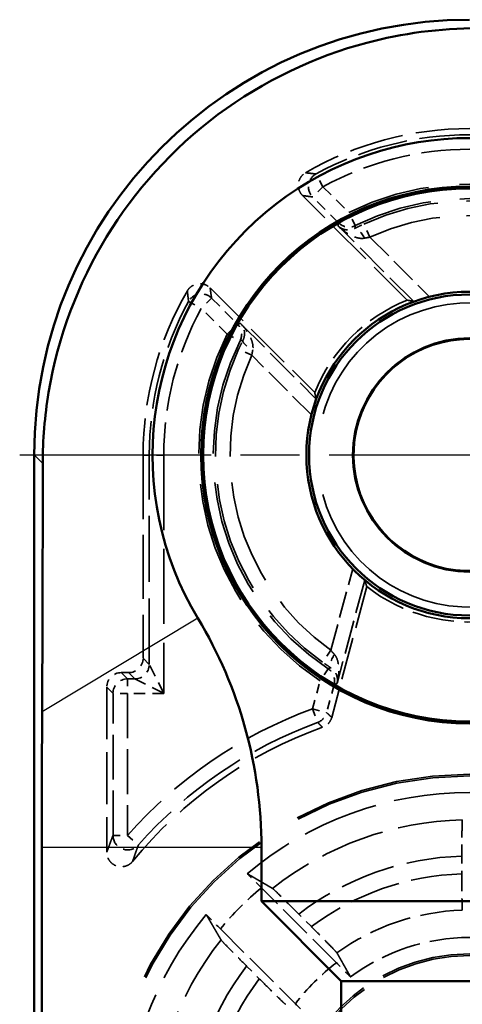
# Model space of a CAD drawing. Units: millimetres. Extents: x 1 to 840, y 1 to 593.
# Drawn here: x 263 to 269, y 370 to 383 of the extents above; entities that cross this region are included whole.
import ezdxf

# ---------------------------------------------------------------- set-up
doc = ezdxf.new("R2010")
doc.units = ezdxf.units.MM
for name, pattern in [('CHAIN', [0.3543, 0.2362, -0.0295, 0.0591, -0.0295]), ('DASH_DOT', [0.37, 0.24, -0.06, 0.01, -0.06]), ('DASHED', [0.2067, 0.1654, -0.0413])]:
    doc.linetypes.add(name, pattern=pattern)
for name, color, linetype, lineweight in [('Mittelpunktmarkierung (ISO)', 1, 'DASH_DOT', 25), ('Sichtbar (ISO)', 7, 'Continuous', 50), ('Sichtbar schmal (ISO)', 1, 'Continuous', 25), ('Verdeckt (ISO)', 5, 'DASHED', 35), ('Verdeckt schmal (ISO)', 5, 'DASHED', 35)]:
    doc.layers.add(name, color=color, linetype=linetype, lineweight=lineweight)

msp = doc.modelspace()

# ---------------------------------------------------------------- linework, layer by layer
at = {"layer": 'Mittelpunktmarkierung (ISO)', "linetype": 'CHAIN', "ltscale": 13.778872}
msp.add_line((275.5057318, 377.3772728), (263.1057318, 377.3772728), dxfattribs=at)
at = {"layer": 'Sichtbar (ISO)'}
for p, q in [((263.3057318, 377.3775012), (263.3057318, 229.3770443)), ((263.4102237, 234.7855997), (263.4102237, 371.9689459)), ((266.4366348, 371.9689459), (266.4366348, 371.2272728)), ((267.5366348, 370.1272728), (266.4366348, 371.2272728)), ((266.4366348, 371.2272728), (340.1748287, 371.2272728)), ((267.5366348, 236.6272728), (267.5366348, 370.1272728)), ((267.5366348, 370.1272728), (339.0748287, 370.1272728))]:
    msp.add_line(p, q, dxfattribs=at)
for radius in [3.7, 3.6738194, 2.25, 2.2126223, 1.6087269]:
    msp.add_circle((269.3057318, 377.3772728), radius, dxfattribs=at)
for centre, radius, start, end in [((269.3057318, 377.3772728), 4.369097, 58.99728087, 211.00271913), ((269.3057318, 377.3772728), 1.6, 49.75020157, 340.24979842), ((260.3057318, 371.9689459), 6.130903, 0, 31.00271913)]:
    msp.add_arc(centre, radius, start, end, dxfattribs=at)
msp.add_ellipse((269.3059602, 377.3770443), major_axis=(-4.2429638, 4.2429638), ratio=0.9999238505, start_param=5.49782522, end_param=7.0685453944, dxfattribs=at)
msp.add_open_spline([(263.4234189, 377.2598141), (263.423476, 377.5848839), (263.4502028, 377.9131976), (263.6313541, 379.0094439), (263.9182412, 379.7557341), (264.6832179, 381.0093689), (265.2122637, 381.6032133), (266.4613211, 382.534798), (267.1813326, 382.8725383), (268.3723996, 383.187769), (268.8946472, 383.2594927), (269.4231904, 383.2595856)], degree=3, knots=[0.57865358444, 0.57865358444, 0.57865358444, 0.57865358444, 0.67121299532, 0.67121299532, 0.89211342461, 0.89211342461, 1.11180351709, 1.11180351709, 1.33149360956, 1.33149360956, 1.48146478595, 1.48146478595, 1.48146478595, 1.48146478595], dxfattribs=at)
for points, weights in [([(263.4147855, 373.8372547), (263.4231416, 375.6823166), (263.4234189, 377.2598141)], [1.11825588661, 1.20980569507, 1.21310097915]), ([(263.4102237, 371.9689459), (263.4102237, 372.829977), (263.4147855, 373.8372547)], [1.49167822792, 1.49167822792, 1.37491339772])]:
    msp.add_rational_spline(points, weights, degree=2, dxfattribs=at)
at = {"layer": 'Sichtbar schmal (ISO)'}
for p, q in [((263.3057318, 377.3775012), (263.4234189, 377.2598141)), ((265.5607915, 375.1268437), (263.4147855, 373.8372547)), ((266.4366348, 371.9689459), (263.4102237, 371.9689459))]:
    msp.add_line(p, q, dxfattribs=at)
at = {"layer": 'Verdeckt (ISO)', "ltscale": 3.881224}
for p, q in [((268.4436508, 379.5121459), (267.0027332, 380.9530636)), ((265.729941, 379.6802713), (267.1708586, 378.2393537))]:
    msp.add_line(p, q, dxfattribs=at)
at = {"layer": 'Verdeckt (ISO)', "ltscale": 5.333065}
msp.add_line((264.8057318, 377.3772728), (264.8057318, 374.5772651), dxfattribs=at)
at = {"layer": 'Verdeckt (ISO)', "ltscale": 3.553263}
msp.add_line((267.8879178, 375.5632521), (267.4050703, 373.7612408), dxfattribs=at)
at = {"layer": 'Verdeckt (ISO)', "ltscale": 0.190399}
msp.add_line((264.6057394, 374.3772728), (264.5057241, 374.3772728), dxfattribs=at)
at = {"layer": 'Verdeckt (ISO)', "ltscale": 4.334505}
msp.add_line((264.3057318, 374.1772804), (264.3057318, 371.9015348), dxfattribs=at)
at = {"layer": 'Verdeckt (ISO)', "ltscale": 0.464883}
msp.add_line((269.1982141, 371.8477916), (269.1982141, 371.6036673), dxfattribs=at)
at = {"layer": 'Verdeckt (ISO)', "ltscale": 2.783624}
for p, q in [((267.4693711, 370.3793188), (266.435931, 371.412759)), ((265.8702456, 370.8470735), (266.9036857, 369.8136334))]:
    msp.add_line(p, q, dxfattribs=at)
at = {"layer": 'Verdeckt (ISO)', "ltscale": 0.469012}
for p, q in [((267.124451, 370.8762919), (266.950296, 371.0504468)), ((266.2325577, 370.3327085), (266.4067127, 370.1585535))]:
    msp.add_line(p, q, dxfattribs=at)
at = {"layer": 'Verdeckt (ISO)', "ltscale": 4.51441}
for start, end in [(90, 120.17831075), (149.82168925, 180)]:
    msp.add_arc((269.3057318, 377.3772728), 4.5, start, end, dxfattribs=at)
at = {"layer": 'Verdeckt (ISO)', "ltscale": 3.522282}
for start, end in [(111.989299, 158.010701), (231.989299, 278.010701)]:
    msp.add_arc((269.3057318, 377.3772728), 2.3023612, start, end, dxfattribs=at)
at = {"layer": 'Verdeckt (ISO)', "ltscale": 27.280182}
msp.add_arc((269.3057318, 377.3772728), 2.0971474, 40.94301311, 349.05698689, dxfattribs=at)
at = {"layer": 'Verdeckt (ISO)', "ltscale": 6.182016}
msp.add_arc((269.3057318, 367.9772728), 6, 109.73780687, 140.73217127, dxfattribs=at)
at = {"layer": 'Verdeckt (ISO)', "ltscale": 14.959352}
msp.add_arc((269.3057318, 367.9772728), 5, 90, 180, dxfattribs=at)
at = {"layer": 'Verdeckt (ISO)', "ltscale": 6.344761}
for start, end in [(90, 130.18142332), (139.81857668, 180)]:
    msp.add_arc((269.3057318, 367.9772728), 4.75, start, end, dxfattribs=at)
at = {"layer": 'Verdeckt (ISO)', "ltscale": 3.351075}
msp.add_arc((269.3057318, 367.9772728), 2.75, 90, 126.65736381, dxfattribs=at)
at = {"layer": 'Verdeckt (ISO)', "ltscale": 7.479626}
msp.add_arc((269.3057318, 367.9772728), 2.5, 90, 180, dxfattribs=at)
at = {"layer": 'Verdeckt (ISO)', "ltscale": 0.598257}
for centre, major_axis in [((264.6057241, 374.5772804), (0.1414321, -0.1414321)), ((264.5057394, 374.1772651), (-0.1414321, 0.1414321))]:
    msp.add_ellipse(centre, major_axis=major_axis, ratio=0.9999238505, start_param=5.49782522, end_param=7.0685453944, dxfattribs=at)
at = {"layer": 'Verdeckt (ISO)', "ltscale": 0.696801}
for points, knots in [([(267.0027332, 380.9530636), (266.9843167, 380.97148), (266.9696734, 380.9933175), (266.9495836, 381.041374), (266.9443282, 381.0671331), (266.9439878, 381.1192145), (266.9489055, 381.1450385), (266.9668867, 381.1896837), (266.9784775, 381.2086656), (267.0073925, 381.2420693), (267.024518, 381.2562613), (267.0436144, 381.267366)], [0, 0, 0, 0, 0.007813446995, 0.007813446995, 0.015626060508, 0.015626060508, 0.023438233065, 0.023438233065, 0.030065157585, 0.030065157585, 0.036692289007, 0.036692289007, 0.036692289007, 0.036692289007]), ([(265.4156385, 379.6393901), (265.4287311, 379.6619049), (265.446096, 379.6816472), (265.4874143, 379.713362), (265.5109718, 379.7250319), (265.5612331, 379.7386841), (265.5874559, 379.7405362), (265.6352154, 379.7345741), (265.6565309, 379.7282247), (265.69622, 379.7088169), (265.7143207, 379.6958917), (265.729941, 379.6802713)], [0, 0, 0, 0, 0.007813438857, 0.007813438857, 0.015626041764, 0.015626041764, 0.023438202829, 0.023438202829, 0.030065149287, 0.030065149287, 0.036692288928, 0.036692288928, 0.036692288928, 0.036692288928])]:
    msp.add_open_spline(points, degree=3, knots=knots, dxfattribs=at)
at = {"layer": 'Verdeckt (ISO)', "ltscale": 11.051883}
for points in [[(268.5345672, 379.4928327), (268.4894443, 379.5028247), (268.4436508, 379.5121459)], [(267.1708586, 378.2393537), (267.1801798, 378.1935602), (267.1901718, 378.1484373)], [(267.8591854, 375.6516447), (267.8730935, 375.6075712), (267.8879178, 375.5632521)]]:
    msp.add_open_spline(points, degree=2, dxfattribs=at)
at = {"layer": 'Verdeckt (ISO)', "ltscale": 0.637017}
for points, knots in [([(268.7521282, 379.5581036), (268.7517927, 379.5580184), (268.7514574, 379.5579332), (268.7231867, 379.5507438), (268.6932657, 379.5425433), (268.6380553, 379.5263637), (268.6127497, 379.5183935), (268.5755701, 379.506315), (268.5602774, 379.5011559), (268.5401518, 379.4944299), (268.5349684, 379.4927561), (268.5345672, 379.4928327)], [0.033040335284, 0.033040335284, 0.033040335284, 0.033040335284, 0.033144018419, 0.033144018419, 0.041791560761, 0.041791560761, 0.050439103102, 0.050439103102, 0.057905999745, 0.057905999745, 0.065125146945, 0.065125146945, 0.065125146945, 0.065125146945]), ([(267.1901718, 378.1484373), (267.1902484, 378.1480361), (267.1885746, 378.1428527), (267.1818486, 378.1227271), (267.1766895, 378.1074344), (267.164611, 378.0702548), (267.1566409, 378.0449492), (267.1404612, 377.9897388), (267.1322607, 377.9598178), (267.1250713, 377.9315471), (267.1249861, 377.9312119), (267.1249009, 377.9308763)], [0.065717556797, 0.065717556797, 0.065717556797, 0.065717556797, 0.072936703996, 0.072936703996, 0.080403600639, 0.080403600639, 0.089051142981, 0.089051142981, 0.097698685322, 0.097698685322, 0.097802368457, 0.097802368457, 0.097802368457, 0.097802368457]), ([(267.6938786, 375.8074226), (267.6941202, 375.8071746), (267.6943616, 375.8069269), (267.7147231, 375.7860384), (267.7367855, 375.7642264), (267.7784027, 375.7245025), (267.7979578, 375.7065724), (267.8270079, 375.6804131), (267.8391221, 375.6697488), (267.8550098, 375.6556825), (267.8590511, 375.6520304), (267.8591854, 375.6516447)], [0.033040335284, 0.033040335284, 0.033040335284, 0.033040335284, 0.033144018419, 0.033144018419, 0.041791560761, 0.041791560761, 0.050439103102, 0.050439103102, 0.057905999745, 0.057905999745, 0.065125146944, 0.065125146944, 0.065125146944, 0.065125146944])]:
    msp.add_open_spline(points, degree=3, knots=knots, dxfattribs=at)
at = {"layer": 'Verdeckt (ISO)', "ltscale": 0.367305}
msp.add_open_spline([(267.4050703, 373.7612408), (267.3983301, 373.7360858), (267.3867409, 373.7124878), (267.3593159, 373.6765033), (267.3455376, 373.662987), (267.3145527, 373.6402989), (267.2975068, 373.6312449), (267.2794332, 373.6247602)], degree=3, knots=[0, 0, 0, 0, 0.007812718014, 0.007812718014, 0.013573211761, 0.013573211761, 0.019333731245, 0.019333731245, 0.019333731245, 0.019333731245], dxfattribs=at)
at = {"layer": 'Verdeckt (ISO)', "ltscale": 1.452637}
msp.add_open_spline([(269.2040482, 372.3475956), (269.20336, 372.3450421), (269.2025989, 372.3308049), (269.201289, 372.2863561), (269.2005367, 372.2451889), (269.1994704, 372.1578719), (269.1989678, 372.096268), (269.1983907, 371.98219), (269.1982141, 371.9095285), (269.1982141, 371.8477916)], degree=3, knots=[0.002207180975, 0.002207180975, 0.002207180975, 0.002207180975, 0.01851220788, 0.01851220788, 0.037029244989, 0.037029244989, 0.055549578534, 0.055549578534, 0.074070650871, 0.074070650871, 0.074070650871, 0.074070650871], dxfattribs=at)
at = {"layer": 'Verdeckt (ISO)', "ltscale": 0.935614}
msp.add_open_spline([(264.6605574, 371.7749504), (264.6440651, 371.7547777), (264.6237904, 371.7380188), (264.5779652, 371.7132229), (264.5528546, 371.70542), (264.5010641, 371.6998827), (264.4748806, 371.702198), (264.4248779, 371.7167356), (264.4015376, 371.7288173), (264.3607977, 371.7612497), (264.3437891, 371.7812909), (264.3228151, 371.8188694), (264.3164568, 371.8347068), (264.3078976, 371.8676071), (264.3057318, 371.8845364), (264.3057318, 371.9015348)], degree=3, knots=[0, 0, 0, 0, 0.007816900428, 0.007816900428, 0.01563114761, 0.01563114761, 0.023442756389, 0.023442756389, 0.031253263465, 0.031253263465, 0.039064838048, 0.039064838048, 0.044163995651, 0.044163995651, 0.049263518831, 0.049263518831, 0.049263518831, 0.049263518831], dxfattribs=at)
at = {"layer": 'Verdeckt (ISO)', "ltscale": 0.553074}
for points, knots in [([(266.435931, 371.412759), (266.3920732, 371.4566167), (266.3403241, 371.5081157), (266.2803194, 371.5675177), (266.2600837, 371.5874996), (266.2409842, 371.6062978)], [0.22257654931, 0.22257654931, 0.22257654931, 0.22257654931, 0.241183819897, 0.241183819897, 0.249983164996, 0.249983164996, 0.249983164996, 0.249983164996]), ([(265.6767068, 371.0420203), (265.6955049, 371.0229208), (265.7154869, 371.0026851), (265.7748889, 370.9426804), (265.8263878, 370.8909313), (265.8702456, 370.8470735)], [0.046803000544, 0.046803000544, 0.046803000544, 0.046803000544, 0.055602345643, 0.055602345643, 0.07420961623, 0.07420961623, 0.07420961623, 0.07420961623])]:
    msp.add_open_spline(points, degree=3, knots=knots, dxfattribs=at)
at = {"layer": 'Verdeckt (ISO)', "ltscale": 20.352398}
for points, weights in [([(266.2409842, 371.6062978), (266.4221131, 371.5008986), (266.5897774, 371.4027148)], [7.48945507499, 7.70469349112, 7.91334712947]), ([(265.8802897, 370.6932271), (265.7821059, 370.8608914), (265.6767068, 371.0420203)], [7.91334712947, 7.70469349112, 7.48945507499])]:
    msp.add_rational_spline(points, weights, degree=2, dxfattribs=at)
at = {"layer": 'Verdeckt (ISO)', "ltscale": 1.452414}
msp.add_open_spline([(269.1982141, 371.6036673), (269.1982141, 371.5419255), (269.1983907, 371.4692582), (269.1989679, 371.3551939), (269.1994705, 371.2936108), (269.2005368, 371.2063423), (269.201289, 371.1652125), (269.202599, 371.1208268), (269.2033601, 371.1066299), (269.2040482, 371.1041143)], degree=3, knots=[0.074072758641, 0.074072758641, 0.074072758641, 0.074072758641, 0.092595312143, 0.092595312143, 0.111111266881, 0.111111266881, 0.129622274473, 0.129622274473, 0.145925581192, 0.145925581192, 0.145925581192, 0.145925581192], dxfattribs=at)
at = {"layer": 'Verdeckt (ISO)', "ltscale": 1.458786}
for points, knots in [([(266.950296, 371.0504468), (266.9061802, 371.0945626), (266.85412, 371.1463721), (266.7723071, 371.2273653), (266.7280332, 371.2709269), (266.6651284, 371.3323216), (266.6353056, 371.361081), (266.602791, 371.3917451), (266.5921201, 371.4013429), (266.5897774, 371.4027148)], [0.223104606102, 0.223104606102, 0.223104606102, 0.223104606102, 0.241821353006, 0.241821353006, 0.26045837936, 0.26045837936, 0.279006919071, 0.279006919071, 0.29527195941, 0.29527195941, 0.29527195941, 0.29527195941]), ([(265.8802897, 370.6932271), (265.8816616, 370.6908844), (265.8912594, 370.6802135), (265.9219235, 370.647699), (265.9506829, 370.6178761), (266.0120776, 370.5549713), (266.0556392, 370.5106974), (266.1366324, 370.4288845), (266.1884419, 370.3768243), (266.2325577, 370.3327085)], [0.002207204892, 0.002207204892, 0.002207204892, 0.002207204892, 0.018472245231, 0.018472245231, 0.037020784942, 0.037020784942, 0.055657811296, 0.055657811296, 0.0743745582, 0.0743745582, 0.0743745582, 0.0743745582])]:
    msp.add_open_spline(points, degree=3, knots=knots, dxfattribs=at)
at = {"layer": 'Verdeckt (ISO)', "ltscale": 1.459737}
for points, knots in [([(267.4769245, 370.5155677), (267.4756782, 370.5177831), (267.4661938, 370.528339), (267.4356631, 370.5607192), (267.4069178, 370.5905278), (267.3454705, 370.6534865), (267.3018126, 370.6978577), (267.2206291, 370.7798623), (267.168683, 370.8320599), (267.124451, 370.8762919)], [0.15103031559, 0.15103031559, 0.15103031559, 0.15103031559, 0.167263542419, 0.167263542419, 0.185807804722, 0.185807804722, 0.204480711492, 0.204480711492, 0.223246758213, 0.223246758213, 0.223246758213, 0.223246758213]), ([(266.4067127, 370.1585535), (266.4509447, 370.1143215), (266.5031422, 370.0623754), (266.5851469, 369.9811919), (266.629518, 369.937534), (266.6924767, 369.8760867), (266.7222853, 369.8473414), (266.7546656, 369.8168107), (266.7652215, 369.8073263), (266.7674368, 369.80608)], [0.074415354989, 0.074415354989, 0.074415354989, 0.074415354989, 0.093181401711, 0.093181401711, 0.11185430848, 0.11185430848, 0.130398570783, 0.130398570783, 0.146631797612, 0.146631797612, 0.146631797612, 0.146631797612])]:
    msp.add_open_spline(points, degree=3, knots=knots, dxfattribs=at)
at = {"layer": 'Verdeckt (ISO)', "ltscale": 20.34984}
msp.add_rational_spline([(267.4769245, 370.5155677), (267.5761975, 370.3391011), (267.6639038, 370.1833781)], [13.7249414516, 14.5363286644, 15.3351310094], degree=2, dxfattribs=at)
at = {"layer": 'Verdeckt (ISO)', "ltscale": 0.555609}
for points, knots in [([(267.6639038, 370.1833781), (267.6450925, 370.2024895), (267.6251189, 370.2227156), (267.5654203, 370.2830184), (267.5135446, 370.3351453), (267.4693711, 370.3793188)], [0.195601504929, 0.195601504929, 0.195601504929, 0.195601504929, 0.204393207015, 0.204393207015, 0.223134422796, 0.223134422796, 0.223134422796, 0.223134422796]), ([(266.9036857, 369.8136334), (266.9478592, 369.7694599), (266.9999861, 369.7175842), (267.0602889, 369.6578856), (267.080515, 369.637912), (267.0996264, 369.6191007)], [0.074371354628, 0.074371354628, 0.074371354628, 0.074371354628, 0.093112570409, 0.093112570409, 0.101904272495, 0.101904272495, 0.101904272495, 0.101904272495])]:
    msp.add_open_spline(points, degree=3, knots=knots, dxfattribs=at)
at = {"layer": 'Verdeckt schmal (ISO)', "ltscale": 0.594954}
for p, q in [((267.2842852, 381.0753132), (267.1883599, 381.2507992)), ((267.2842852, 381.0753132), (267.1428692, 380.9338973)), ((267.4995074, 380.5772591), (267.6409234, 380.718675)), ((267.7301101, 380.5396703), (267.6409234, 380.718675)), ((267.9310198, 380.379212), (267.8477509, 380.561045)), ((265.4322054, 379.4946446), (265.6076913, 379.3987193)), ((265.7491072, 379.5401353), (265.6076913, 379.3987193)), ((265.9643295, 379.0420811), (266.1057454, 379.1834971)), ((265.9643295, 379.0420811), (266.1433342, 378.9528945)), ((266.3037925, 378.7519847), (266.1219595, 378.8352536)), ((265.0912627, 377.3772728), (264.8912703, 377.3772728)), ((267.3933321, 374.6857677), (267.2774945, 374.5227382)), ((267.354826, 374.4315456), (267.2443967, 374.2648053)), ((264.5912627, 374.2917342), (264.5912627, 374.0917418)), ((267.4375745, 374.2130434), (267.2443967, 374.2648053)), ((264.5912627, 374.0917418), (264.3912703, 374.0917418)), ((267.1408075, 373.878205), (267.3339853, 373.8264432)), ((267.1408075, 373.878205), (267.2096908, 373.6904498)), ((264.3912703, 372.1343968), (264.5912627, 372.1343968)), ((264.5912627, 372.1343968), (264.7412672, 372.0021258))]:
    msp.add_line(p, q, dxfattribs=at)
at = {"layer": 'Verdeckt schmal (ISO)', "ltscale": 0.960558}
for p, q in [((267.2842852, 381.0753132), (267.6409234, 380.718675)), ((267.4995074, 380.5772591), (267.1428692, 380.9338973)), ((265.7491072, 379.5401353), (266.1057454, 379.1834971)), ((265.9643295, 379.0420811), (265.6076913, 379.3987193))]:
    msp.add_line(p, q, dxfattribs=at)
at = {"layer": 'Verdeckt schmal (ISO)', "ltscale": 2.806453}
for p, q in [((268.5345672, 379.4928327), (267.4926518, 380.534748)), ((266.1482565, 379.1903527), (267.1901718, 378.1484373)), ((267.8591854, 375.6516447), (267.4778179, 374.2283619))]:
    msp.add_line(p, q, dxfattribs=at)
at = {"layer": 'Verdeckt schmal (ISO)', "ltscale": 2.211677}
for p, q in [((267.9310198, 380.379212), (268.7521282, 379.5581036)), ((267.1249009, 377.9308763), (266.3037925, 378.7519847)), ((267.3933321, 374.6857677), (267.6938786, 375.8074226))]:
    msp.add_line(p, q, dxfattribs=at)
at = {"layer": 'Verdeckt schmal (ISO)', "ltscale": 23.710979}
msp.add_line((264.8057318, 377.3772728), (264.8912703, 377.3772728), dxfattribs=at)
at = {"layer": 'Verdeckt schmal (ISO)', "ltscale": 5.49599}
msp.add_line((264.8912703, 374.4917266), (264.8912703, 377.3772728), dxfattribs=at)
at = {"layer": 'Verdeckt schmal (ISO)', "ltscale": 6.25784}
msp.add_line((265.0912627, 377.3772728), (265.0912627, 374.0917418), dxfattribs=at)
at = {"layer": 'Verdeckt schmal (ISO)', "ltscale": 23.711882}
for p, q in [((264.8057318, 374.5772651), (264.8912703, 374.4917266)), ((264.5057241, 374.3772728), (264.5912627, 374.2917342)), ((264.6912779, 374.2917342), (264.6057394, 374.3772728)), ((264.3912703, 374.0917418), (264.3057318, 374.1772804))]:
    msp.add_line(p, q, dxfattribs=at)
at = {"layer": 'Verdeckt schmal (ISO)', "ltscale": 1.000421}
for p, q in [((265.0912627, 374.0917418), (264.8912703, 374.4917266)), ((264.6912779, 374.2917342), (265.0912627, 374.0917418))]:
    msp.add_line(p, q, dxfattribs=at)
at = {"layer": 'Verdeckt schmal (ISO)', "ltscale": 0.190399}
msp.add_line((264.5912627, 374.2917342), (264.6912779, 374.2917342), dxfattribs=at)
at = {"layer": 'Verdeckt schmal (ISO)', "ltscale": 0.762232}
for p, q in [((267.1408075, 373.878205), (267.2443967, 374.2648053)), ((267.4375745, 374.2130434), (267.3339853, 373.8264432))]:
    msp.add_line(p, q, dxfattribs=at)
at = {"layer": 'Verdeckt schmal (ISO)', "ltscale": 3.728049}
for p, q in [((264.3912703, 372.1343968), (264.3912703, 374.0917418)), ((264.5912627, 374.0917418), (264.5912627, 372.1343968))]:
    msp.add_line(p, q, dxfattribs=at)
at = {"layer": 'Verdeckt schmal (ISO)', "ltscale": 0.952248}
msp.add_line((265.0912627, 374.0917418), (264.5912627, 374.0917418), dxfattribs=at)
at = {"layer": 'Verdeckt schmal (ISO)', "ltscale": 4.206102}
for start, end in [(90, 118.66218103), (151.33781897, 180)]:
    msp.add_arc((269.3057318, 377.3772728), 4.4144615, start, end, dxfattribs=at)
at = {"layer": 'Verdeckt schmal (ISO)', "ltscale": 4.015545}
for start, end in [(90, 118.66218103), (151.33781897, 180)]:
    msp.add_arc((269.3057318, 377.3772728), 4.2144691, start, end, dxfattribs=at)
at = {"layer": 'Verdeckt schmal (ISO)', "ltscale": 10.366488}
msp.add_arc((269.3057318, 377.3772728), 3.7331697, 32.95176432, 116.48415849, dxfattribs=at)
at = {"layer": 'Verdeckt schmal (ISO)', "ltscale": 9.811131}
msp.add_arc((269.3057318, 377.3772728), 3.5331773, 32.95176432, 116.48415849, dxfattribs=at)
at = {"layer": 'Verdeckt schmal (ISO)', "ltscale": 9.546218}
msp.add_arc((269.3057318, 377.3772728), 3.5017301, 32.59816227, 114.60499957, dxfattribs=at)
at = {"layer": 'Verdeckt schmal (ISO)', "ltscale": 9.001005}
msp.add_arc((269.3057318, 377.3772728), 3.3017378, 32.59816227, 114.60499957, dxfattribs=at)
at = {"layer": 'Verdeckt schmal (ISO)', "ltscale": 10.296485}
msp.add_arc((269.3057318, 377.3772728), 3.7331697, 153.51584151, 236.48415849, dxfattribs=at)
at = {"layer": 'Verdeckt schmal (ISO)', "ltscale": 9.744879}
msp.add_arc((269.3057318, 377.3772728), 3.5331773, 153.51584151, 236.48415849, dxfattribs=at)
at = {"layer": 'Verdeckt schmal (ISO)', "ltscale": 9.220642}
msp.add_arc((269.3057318, 377.3772728), 3.5017301, 155.39500043, 234.60499957, dxfattribs=at)
at = {"layer": 'Verdeckt schmal (ISO)', "ltscale": 8.694022}
msp.add_arc((269.3057318, 377.3772728), 3.3017378, 155.39500043, 234.60499957, dxfattribs=at)
at = {"layer": 'Verdeckt schmal (ISO)', "ltscale": 5.944107}
msp.add_arc((269.3057318, 367.9772728), 6.2855309, 110.14699385, 138.59480038, dxfattribs=at)
at = {"layer": 'Verdeckt schmal (ISO)', "ltscale": 5.754975}
msp.add_arc((269.3057318, 367.9772728), 6.0855385, 110.14699385, 138.59480038, dxfattribs=at)
at = {"layer": 'Verdeckt schmal (ISO)', "ltscale": 14.888741}
msp.add_arc((269.3057318, 367.9772728), 4.9763994, 90, 180, dxfattribs=at)
at = {"layer": 'Verdeckt schmal (ISO)', "ltscale": 5.388074}
msp.add_arc((269.3057318, 367.9772728), 4.3715056, 91.3328503, 128.41009162, dxfattribs=at)
at = {"layer": 'Verdeckt schmal (ISO)', "ltscale": 4.617946}
msp.add_arc((269.3057318, 367.9772728), 3.8720119, 91.59118788, 127.46837763, dxfattribs=at)
at = {"layer": 'Verdeckt schmal (ISO)', "ltscale": 4.252505}
msp.add_arc((269.3057318, 367.9772728), 3.6279881, 91.69824389, 126.95854479, dxfattribs=at)
at = {"layer": 'Verdeckt schmal (ISO)', "ltscale": 1.525692}
msp.add_arc((269.3057318, 367.9772728), 4.4764184, 129.87337441, 140.12662559, dxfattribs=at)
at = {"layer": 'Verdeckt schmal (ISO)', "ltscale": 3.526547}
msp.add_arc((269.3057318, 367.9772728), 3.1284944, 91.8625775, 125.77224153, dxfattribs=at)
at = {"layer": 'Verdeckt schmal (ISO)', "ltscale": 5.581768}
msp.add_arc((269.3057318, 367.9772728), 4.3715056, 141.58990838, 180, dxfattribs=at)
at = {"layer": 'Verdeckt schmal (ISO)', "ltscale": 7.550237}
msp.add_arc((269.3057318, 367.9772728), 2.5236006, 90, 180, dxfattribs=at)
at = {"layer": 'Verdeckt schmal (ISO)', "ltscale": 1.528137}
msp.add_arc((269.3057318, 367.9772728), 3.0235816, 127.39785855, 142.60214145, dxfattribs=at)
at = {"layer": 'Verdeckt schmal (ISO)', "ltscale": 4.822761}
msp.add_arc((269.3057318, 367.9772728), 3.8720119, 142.53162237, 180, dxfattribs=at)
at = {"layer": 'Verdeckt schmal (ISO)', "ltscale": 4.457324}
msp.add_arc((269.3057318, 367.9772728), 3.6279881, 143.04145521, 180, dxfattribs=at)
at = {"layer": 'Verdeckt schmal (ISO)', "ltscale": 0.706864}
for centre, major_axis in [((267.2842852, 381.0753132), (-0.0284184, -0.1979707)), ((265.6076913, 379.3987193), (-0.1979707, -0.0284184))]:
    msp.add_ellipse(centre, major_axis=major_axis, ratio=0.9998940502, start_param=3.7844672894, end_param=5.6403106714, dxfattribs=at)
at = {"layer": 'Verdeckt schmal (ISO)', "ltscale": 0.475152}
for centre, major_axis in [((267.6409234, 380.718675), (0.1973948, -0.0321758)), ((265.9643295, 379.0420811), (-0.0321758, 0.1973948)), ((267.2443967, 374.2648053), (-0.0708324, 0.1870368))]:
    msp.add_ellipse(centre, major_axis=major_axis, ratio=0.9999422028, start_param=4.0885994192, end_param=5.3361785415, dxfattribs=at)
at = {"layer": 'Verdeckt schmal (ISO)', "ltscale": 0.559002}
for centre, major_axis, start_param, end_param in [((267.8152777, 380.3232755), (-0.0907589, 0.1782213), 4.8063736075, 6.2740671073), ((266.3597291, 378.8677268), (-0.1782213, 0.0907589), 0.0091181999, 1.4768116997), ((267.4996456, 374.6135004), (-0.1089647, -0.1677102), 4.8063736075, 6.2740671073)]:
    msp.add_ellipse(centre, major_axis=major_axis, ratio=0.2898927994, start_param=start_param, end_param=end_param, dxfattribs=at)
at = {"layer": 'Verdeckt schmal (ISO)', "ltscale": 0.598249}
for centre, start_param, end_param in [((264.6912779, 374.4917266), 3.9270288932, 5.4977490676), ((264.5912627, 374.0917418), 0.7854362396, 2.356156414)]:
    msp.add_ellipse(centre, major_axis=(0.1414214, 0.1414214), ratio=0.9999238505, start_param=start_param, end_param=end_param, dxfattribs=at)
at = {"layer": 'Verdeckt schmal (ISO)', "ltscale": 0.364583}
msp.add_ellipse((267.1408075, 373.878205), major_axis=(0.1349288, 0.1476287), ratio=0.9999516698, start_param=4.2337259588, end_param=5.1910520019, dxfattribs=at)
at = {"layer": 'Verdeckt schmal (ISO)', "ltscale": 0.921291}
msp.add_ellipse((264.5912627, 372.1343968), major_axis=(0.1870856, -0.0707035), ratio=0.9996954441, start_param=3.5030219244, end_param=5.9217560363, dxfattribs=at)
at = {"layer": 'Verdeckt schmal (ISO)', "ltscale": 23.712694}
for points, knots in [([(267.0436144, 381.267366), (267.0548427, 381.2661542), (267.0660927, 381.2649232), (267.0896173, 381.2623133), (267.1018959, 381.2609308), (267.1142012, 381.2595247), (267.1265066, 381.2581185), (267.1388388, 381.2566886), (267.163558, 381.2537805), (267.175945, 381.2523022), (267.1883599, 381.2507992)], [-0.98027657886, -0.98027657886, -0.98027657886, -0.98027657886, -0.7502089686, -0.7502089686, -0.5001393124, -0.5001393124, -0.5001393124, -0.2500696562, -0.2500696562, 0, 0, 0, 0]), ([(265.4322054, 379.4946446), (265.4307023, 379.5070595), (265.429224, 379.5194465), (265.4263159, 379.5441657), (265.424886, 379.5564979), (265.4234799, 379.5688033), (265.4220737, 379.5811086), (265.4206912, 379.5933872), (265.4180813, 379.6169118), (265.4168503, 379.6281618), (265.4156385, 379.6393901)], [-1.0002786248, -1.0002786248, -1.0002786248, -1.0002786248, -0.7502089686, -0.7502089686, -0.5001393124, -0.5001393124, -0.5001393124, -0.2500696562, -0.2500696562, -0.02000204594, -0.02000204594, -0.02000204594, -0.02000204594])]:
    msp.add_open_spline(points, degree=3, knots=knots, dxfattribs=at)
at = {"layer": 'Verdeckt schmal (ISO)', "ltscale": 23.712543}
for points, knots in [([(267.1428692, 380.9338973), (267.1308586, 380.9356214), (267.1188728, 380.9373207), (267.0949495, 380.940671), (267.083012, 380.942322), (267.0710982, 380.9439492), (267.0591845, 380.9455765), (267.0472944, 380.94718), (267.0245099, 380.9502143), (267.0136119, 380.9516486), (267.0027332, 380.9530636)], [0, 0, 0, 0, 0.2500696562, 0.2500696562, 0.5001393124, 0.5001393124, 0.5001393124, 0.7502089686, 0.7502089686, 0.98027657886, 0.98027657886, 0.98027657886, 0.98027657886]), ([(265.729941, 379.6802713), (265.731356, 379.6693926), (265.7327902, 379.6584946), (265.7358245, 379.6357101), (265.737428, 379.62382), (265.7390553, 379.6119063), (265.7406825, 379.5999925), (265.7423335, 379.5880551), (265.7456838, 379.5641318), (265.7473831, 379.5521459), (265.7491072, 379.5401353)], [0.02000204594, 0.02000204594, 0.02000204594, 0.02000204594, 0.2500696562, 0.2500696562, 0.5001393124, 0.5001393124, 0.5001393124, 0.7502089686, 0.7502089686, 1.0002786248, 1.0002786248, 1.0002786248, 1.0002786248])]:
    msp.add_open_spline(points, degree=3, knots=knots, dxfattribs=at)
at = {"layer": 'Verdeckt schmal (ISO)', "ltscale": 7.619128}
for points, knots in [([(267.4926518, 380.534748), (267.4935005, 380.5400683), (267.4943523, 380.5453856), (267.4966322, 380.5595613), (267.4980657, 380.5684143), (267.4995074, 380.5772591)], [-0.40002317666, -0.40002317666, -0.40002317666, -0.40002317666, -0.25005817493, -0.25005817493, 0, 0, 0, 0]), ([(266.1057454, 379.1834971), (266.1145902, 379.1849388), (266.1234432, 379.1863723), (266.1376189, 379.1886522), (266.1429362, 379.189504), (266.1482565, 379.1903527)], [-1.0002326997, -1.0002326997, -1.0002326997, -1.0002326997, -0.75017452478, -0.75017452478, -0.60020952305, -0.60020952305, -0.60020952305, -0.60020952305]), ([(267.4778179, 374.2283619), (267.472786, 374.2264367), (267.4677553, 374.2245157), (267.4543388, 374.2194023), (267.4459552, 374.2162173), (267.4375745, 374.2130434)], [-0.40002317666, -0.40002317666, -0.40002317666, -0.40002317666, -0.25005817493, -0.25005817493, 0, 0, 0, 0])]:
    msp.add_open_spline(points, degree=3, knots=knots, dxfattribs=at)
at = {"layer": 'Verdeckt schmal (ISO)', "ltscale": 0.262919}
for points in [[(267.7249937, 380.5017292), (267.7445817, 380.5117007), (267.7648227, 380.521753), (267.8059693, 380.5416453), (267.8268701, 380.5514828), (267.8477509, 380.561045)], [(266.1219595, 378.8352536), (266.1315217, 378.8561344), (266.1413592, 378.8770352), (266.1612515, 378.9181818), (266.1713038, 378.9384228), (266.1812753, 378.9580109)], [(267.3902421, 374.4460852), (267.3718126, 374.4580632), (267.3529865, 374.4705663), (267.3151859, 374.4962541), (267.296216, 374.509436), (267.2774945, 374.5227382)]]:
    msp.add_open_spline(points, degree=3, knots=[0, 0, 0, 0, 0.006496353578, 0.006496353578, 0.012992707156, 0.012992707156, 0.012992707156, 0.012992707156], dxfattribs=at)
at = {"layer": 'Verdeckt schmal (ISO)', "ltscale": 6.899776}
for points, knots in [([(267.7301101, 380.5396703), (267.7289193, 380.5309506), (267.7277379, 380.5222238), (267.7260398, 380.5095711), (267.7255158, 380.5056509), (267.7249937, 380.5017292)], [0, 0, 0, 0, 0.25005817493, 0.25005817493, 0.36225663191, 0.36225663191, 0.36225663191, 0.36225663191]), ([(266.1812753, 378.9580109), (266.1773536, 378.9574887), (266.1734334, 378.9569647), (266.1607807, 378.9552667), (266.1520539, 378.9540852), (266.1433342, 378.9528945)], [0.63797606779, 0.63797606779, 0.63797606779, 0.63797606779, 0.75017452478, 0.75017452478, 1.0002326997, 1.0002326997, 1.0002326997, 1.0002326997]), ([(267.354826, 374.4315456), (267.3629728, 374.4348742), (267.3711212, 374.4382144), (267.3829278, 374.4430702), (267.3865848, 374.4445765), (267.3902421, 374.4460852)], [0, 0, 0, 0, 0.25005817493, 0.25005817493, 0.36225663191, 0.36225663191, 0.36225663191, 0.36225663191])]:
    msp.add_open_spline(points, degree=3, knots=knots, dxfattribs=at)
at = {"layer": 'Verdeckt schmal (ISO)', "ltscale": 0.871624}
for points, knots in [([(267.8581974, 380.3661951), (267.8464944, 380.3637154), (267.8340384, 380.3625706), (267.8005752, 380.3627432), (267.7791613, 380.3659039), (267.7289009, 380.3786192), (267.699736, 380.3900009), (267.6397648, 380.4197702), (267.6085278, 380.4391846), (267.5485803, 380.4831514), (267.5195775, 380.5080578), (267.4926518, 380.534748)], [0, 0, 0, 0, 0.006611209524, 0.006611209524, 0.017189144762, 0.017189144762, 0.031193975375, 0.031193975375, 0.04701125618, 0.04701125618, 0.063147147262, 0.063147147262, 0.063147147262, 0.063147147262]), ([(267.4926518, 380.534748), (267.5062057, 380.5216635), (267.5217636, 380.5104373), (267.5557949, 380.49284), (267.5743995, 380.4862791), (267.6119895, 380.4792825), (267.6310421, 380.47819), (267.6655964, 380.4814555), (267.6808815, 380.484531), (267.7059559, 380.4928938), (267.7155909, 380.496909), (267.7249937, 380.5017292)], [-0.063147147262, -0.063147147262, -0.063147147262, -0.063147147262, -0.04701125618, -0.04701125618, -0.031193975375, -0.031193975375, -0.017189144762, -0.017189144762, -0.006611209524, -0.006611209524, 0, 0, 0, 0]), ([(267.4410163, 374.6292101), (267.4490152, 374.6203148), (267.4562347, 374.6101), (267.4728168, 374.5810337), (267.4807865, 374.5609084), (267.494905, 374.511024), (267.4996305, 374.4800756), (267.5038352, 374.4132543), (267.5026403, 374.3764951), (267.4945377, 374.3025956), (267.4874695, 374.2650253), (267.4778179, 374.2283619)], [0, 0, 0, 0, 0.006611209524, 0.006611209524, 0.017189144762, 0.017189144762, 0.031193975375, 0.031193975375, 0.04701125618, 0.04701125618, 0.063147147262, 0.063147147262, 0.063147147262, 0.063147147262]), ([(267.4778179, 374.2283619), (267.4823725, 374.2466421), (267.4843158, 374.2657287), (267.4825398, 374.3039994), (267.4789195, 374.3233919), (267.4661836, 374.3594441), (267.4576035, 374.3764904), (267.4374983, 374.4047825), (267.4271924, 374.416482), (267.4074127, 374.4340157), (267.3991179, 374.4403523), (267.3902421, 374.4460852)], [-0.063147147262, -0.063147147262, -0.063147147262, -0.063147147262, -0.04701125618, -0.04701125618, -0.031193975375, -0.031193975375, -0.017189144762, -0.017189144762, -0.006611209524, -0.006611209524, 0, 0, 0, 0])]:
    msp.add_open_spline(points, degree=3, knots=knots, dxfattribs=at)
at = {"layer": 'Verdeckt schmal (ISO)', "ltscale": 0.14237}
for points in [[(267.9310198, 380.379212), (267.9185076, 380.377372), (267.9060466, 380.3753414), (267.88164, 380.370971), (267.8696971, 380.3686317), (267.8581974, 380.3661951)], [(266.3168094, 378.8248071), (266.3143728, 378.8133074), (266.3120336, 378.8013645), (266.3076631, 378.7769579), (266.3056325, 378.7644969), (266.3037925, 378.7519847)], [(267.3933321, 374.6857677), (267.4011817, 374.6758518), (267.4091707, 374.6660755), (267.425159, 374.647124), (267.4331563, 374.6379508), (267.4410163, 374.6292101)]]:
    msp.add_open_spline(points, degree=3, knots=[-0.012992707156, -0.012992707156, -0.012992707156, -0.012992707156, -0.006496353578, -0.006496353578, 0, 0, 0, 0], dxfattribs=at)
at = {"layer": 'Verdeckt schmal (ISO)', "ltscale": 0.871612}
msp.add_open_spline([(266.1812753, 378.9580109), (266.1927854, 378.9804635), (266.199538, 379.0040219), (266.2050744, 379.0486683), (266.2040044, 379.0702658), (266.2001642, 379.0901009), (266.1964878, 379.1090904), (266.1902211, 379.1268611), (266.1730173, 379.1606155), (266.1616037, 379.1765267), (266.1482565, 379.1903527)], degree=3, knots=[-0.062821351148, -0.062821351148, -0.062821351148, -0.062821351148, -0.047034564332, -0.047034564332, -0.031247777517, -0.031247777517, -0.031247777517, -0.016133981591, -0.016133981591, 0.000325796114, 0.000325796114, 0.000325796114, 0.000325796114], dxfattribs=at)
at = {"layer": 'Verdeckt schmal (ISO)', "ltscale": 0.871611}
msp.add_open_spline([(266.1482565, 379.1903527), (266.1754825, 379.1628865), (266.2008525, 379.1332589), (266.2440834, 379.0739248), (266.2626273, 379.044088), (266.2778805, 379.0137208), (266.2938129, 378.9820014), (266.3064605, 378.9490255), (266.3208996, 378.884747), (266.3227305, 378.8527526), (266.3168094, 378.8248071)], degree=3, knots=[-0.000325796114, -0.000325796114, -0.000325796114, -0.000325796114, 0.016133981591, 0.016133981591, 0.031247777517, 0.031247777517, 0.031247777517, 0.047034564332, 0.047034564332, 0.062821351148, 0.062821351148, 0.062821351148, 0.062821351148], dxfattribs=at)
at = {"layer": 'Verdeckt schmal (ISO)', "ltscale": 23.711224}
msp.add_open_spline([(267.3339853, 373.8264432), (267.3400379, 373.8209113), (267.3460894, 373.8153753), (267.3581904, 373.8042953), (267.3642397, 373.7987512), (267.370288, 373.7932031), (267.3763363, 373.787655), (267.3823835, 373.7821028), (267.3939774, 373.771448), (267.3995243, 373.7663461), (267.4050703, 373.7612408)], degree=3, knots=[0, 0, 0, 0, 0.25021029283, 0.25021029283, 0.50042058567, 0.50042058567, 0.50042058567, 0.7506308785, 0.7506308785, 0.98022199281, 0.98022199281, 0.98022199281, 0.98022199281], dxfattribs=at)
at = {"layer": 'Verdeckt schmal (ISO)', "ltscale": 23.711208}
msp.add_open_spline([(267.2794332, 373.6247602), (267.2739934, 373.6299036), (267.2685523, 373.6350436), (267.2571789, 373.6457779), (267.2512463, 373.6513716), (267.2453123, 373.6569611), (267.2393783, 373.6625507), (267.2334428, 373.6681362), (267.221569, 373.6792991), (267.2156306, 373.6848764), (267.2096908, 373.6904498)], degree=3, knots=[-0.98022199281, -0.98022199281, -0.98022199281, -0.98022199281, -0.7506308785, -0.7506308785, -0.50042058567, -0.50042058567, -0.50042058567, -0.25021029283, -0.25021029283, 0, 0, 0, 0], dxfattribs=at)
at = {"layer": 'Verdeckt schmal (ISO)', "ltscale": 23.71767}
msp.add_open_spline([(264.3057318, 371.9015348), (264.3104442, 371.914744), (264.3151566, 371.9278867), (264.3259196, 371.9577561), (264.3319702, 371.9744409), (264.3418024, 372.0013869), (264.3455841, 372.0117106), (264.3512565, 372.0271374), (264.3531473, 372.0322699), (264.3580635, 372.0455891), (264.3610888, 372.0537608), (264.3689547, 372.0749437), (264.3737952, 372.087917), (264.3828473, 372.1120642), (264.3870588, 372.1232529), (264.3912703, 372.1343968)], degree=3, knots=[0.02000675182, 0.02000675182, 0.02000675182, 0.02000675182, 0.18205823969, 0.18205823969, 0.39012479933, 0.39012479933, 0.52016639911, 0.52016639911, 0.58518719899, 0.58518719899, 0.68922047881, 0.68922047881, 0.85567372653, 0.85567372653, 1.00049521958, 1.00049521958, 1.00049521958, 1.00049521958], dxfattribs=at)
at = {"layer": 'Verdeckt schmal (ISO)', "ltscale": 23.717249}
msp.add_open_spline([(264.7412672, 372.0021258), (264.7372902, 371.9912479), (264.7333136, 371.9803271), (264.7247677, 371.95676), (264.7201984, 371.9440996), (264.7127743, 371.9234296), (264.7099192, 371.9154562), (264.7052799, 371.9024611), (264.7034957, 371.8974536), (264.6981434, 371.8824033), (264.6945755, 371.8723322), (264.6853002, 371.8460477), (264.6795933, 371.8297744), (264.6694435, 371.8006454), (264.6650001, 371.7878297), (264.6605574, 371.7749504)], degree=3, knots=[-1.00049521958, -1.00049521958, -1.00049521958, -1.00049521958, -0.85567372653, -0.85567372653, -0.68922047881, -0.68922047881, -0.58518719899, -0.58518719899, -0.52016639911, -0.52016639911, -0.39012479933, -0.39012479933, -0.18205823969, -0.18205823969, -0.02000675182, -0.02000675182, -0.02000675182, -0.02000675182], dxfattribs=at)

doc.saveas('drawing.dxf')
